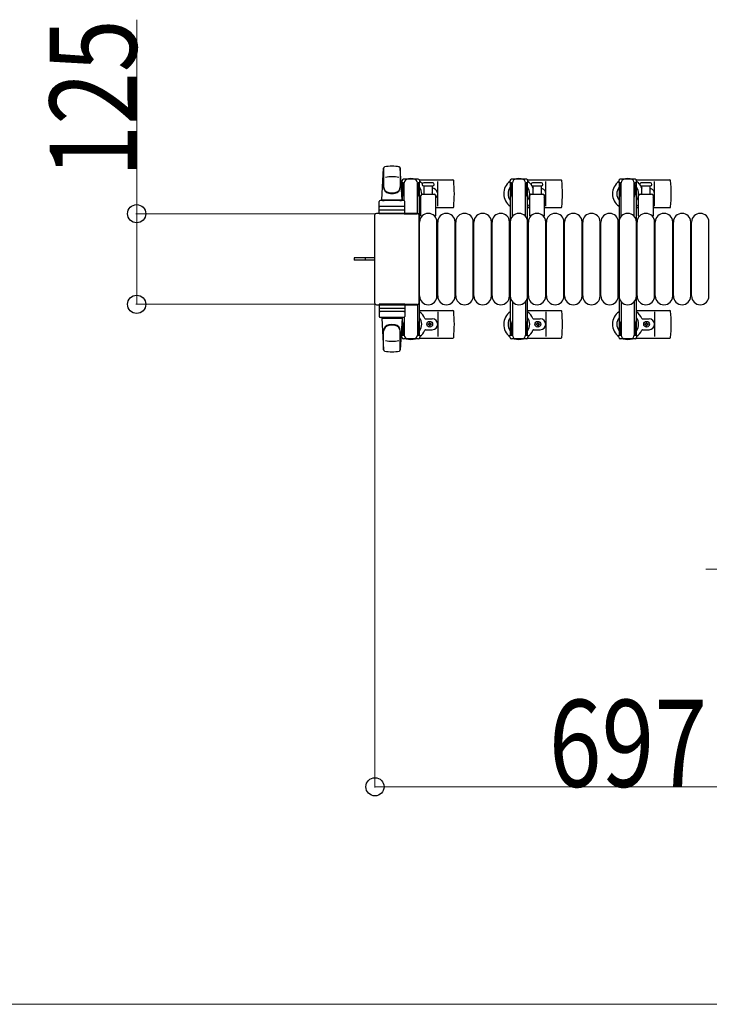
# Model space of a CAD drawing. Units: millimetres. Extents: x 0 to 33640, y 0 to 23760.
# Drawn here: x 6065 to 7016, y 6631 to 7989 of the extents above; entities that cross this region are included whole.
import ezdxf

# ---------------------------------------------------------------- set-up
doc = ezdxf.new("R2010")
doc.units = ezdxf.units.MM
doc.linetypes.add('YHIDDEN_1', pattern=[4, 3, -1])
for name, color, linetype, lineweight in [('YKK_13', 4, 'Continuous', 30), ('YKK_A1', 4, 'Continuous', 30), ('YKK_D', 6, 'Continuous', 13)]:
    doc.layers.add(name, color=color, linetype=linetype, lineweight=lineweight)
doc.styles.add('text-b', font='extslim2.shx', dxfattribs={"width": 0.8, "bigfont": 'extfont2.shx'})

msp = doc.modelspace()

# ---------------------------------------------------------------- linework, layer by layer
at = {"layer": 'YKK_13'}
for p, q in [((6564.1, 7740.5), (6566.5, 7784.5)), ((6566.6, 7784.1), (6566.6, 7758.4)), ((6589.6, 7784.9), (6589.6, 7757.7)), ((6592.1, 7740.5), (6589.6, 7784.5)), ((6614.4, 7769), (6593.8, 7769)), ((6591.8, 7767), (6591.8, 7764.2)), ((6591.8, 7764.2), (6595.1, 7764.2)), ((6593.3, 7760.7), (6594.1, 7760.7)), ((6593.3, 7750.2), (6593.3, 7760.7)), ((6594.1, 7747.2), (6594.1, 7764.2)), ((6595.1, 7739.4), (6595.1, 7764)), ((6613.1, 7764.2), (6616.4, 7764.2)), ((6613.1, 7721.5), (6613.1, 7764)), ((6614.1, 7747.2), (6614.1, 7764.2)), ((6614.9, 7760.7), (6614.1, 7760.7)), ((6614.9, 7750.2), (6614.9, 7760.7)), ((6616.1, 7768), (6662.2, 7768)), ((6616.4, 7764.2), (6616.4, 7767)), ((6628.1, 7764), (6621.8, 7764)), ((6621.8, 7760), (6634.3, 7760)), ((6622.6, 7748.5), (6622.6, 7760)), ((6634.3, 7764), (6628.1, 7764)), ((6633.6, 7760), (6633.6, 7748.5)), ((6641.1, 7732), (6641.1, 7766)), ((6765.1, 7768), (6811.2, 7768)), ((6784.3, 7764), (6771.8, 7764)), ((6771.8, 7760), (6784.3, 7760)), ((6772.6, 7748.5), (6772.6, 7760)), ((6783.6, 7760), (6783.6, 7748.5)), ((6790.1, 7732), (6790.1, 7766)), ((6915.1, 7768), (6961.2, 7768)), ((6934.3, 7764), (6921.8, 7764)), ((6921.8, 7760), (6934.3, 7760)), ((6922.6, 7748.5), (6922.6, 7760)), ((6933.6, 7760), (6933.6, 7748.5)), ((6940.1, 7732), (6940.1, 7766)), ((6594.9, 7744.2), (6593.3, 7750.2)), ((6594.9, 7744.2), (6595.1, 7744.2)), ((6613.3, 7744.2), (6613.1, 7744.2)), ((6613.3, 7744.2), (6614.9, 7750.2)), ((6618.1, 7718.7), (6618.1, 7746.5)), ((6620.1, 7748.5), (6636.1, 7748.5)), ((6638.1, 7746.5), (6638.1, 7718.7)), ((6768.1, 7718.7), (6768.1, 7746.5)), ((6770.1, 7748.5), (6786.1, 7748.5)), ((6788.1, 7746.5), (6788.1, 7718.7)), ((6918.1, 7718.7), (6918.1, 7746.5)), ((6920.1, 7748.5), (6936.1, 7748.5)), ((6938.1, 7746.5), (6938.1, 7718.7)), ((6560.6, 7721.5), (6560.6, 7738.5)), ((6594.6, 7739.5), (6561.6, 7739.5)), ((6594.6, 7731.5), (6561.6, 7731.5)), ((6564.1, 7740.5), (6592.1, 7740.5)), ((6565.1, 7739.5), (6565.1, 7740.5)), ((6565.1, 7740.5), (6591.1, 7740.5)), ((6565.1, 7739.5), (6567.5, 7739.5)), ((6588.7, 7739.5), (6591.1, 7739.5)), ((6591.1, 7739.5), (6591.1, 7740.5)), ((6595.6, 7721.5), (6595.6, 7738.5)), ((6616.1, 7730), (6618.1, 7730)), ((6638.1, 7730), (6662.2, 7730)), ((6765.1, 7730), (6768.1, 7730)), ((6788.1, 7730), (6811.2, 7730)), ((6915.1, 7730), (6918.1, 7730)), ((6938.1, 7730), (6961.2, 7730)), ((6554.1, 7719.5), (6554.1, 7598.5)), ((6554.1, 7719.5), (6554.1, 7719.5)), ((6613.1, 7722), (6556.6, 7722)), ((6556.6, 7722), (6556.6, 7722)), ((6595.6, 7721.5), (6560.6, 7721.5)), ((6561.5, 7727), (6594.7, 7727)), ((6595.1, 7721.5), (6613.1, 7721.5)), ((6613.1, 7722), (6613.1, 7722)), ((6615.6, 7598.5), (6615.6, 7719.5)), ((6615.6, 7719.5), (6615.6, 7719.5)), ((6616.1, 7608), (6616.1, 7710)), ((6640.1, 7608), (6640.1, 7710)), ((6641.1, 7608), (6641.1, 7710)), ((6665.1, 7608), (6665.1, 7710)), ((6666.1, 7608), (6666.1, 7710)), ((6690.1, 7608), (6690.1, 7710)), ((6691.1, 7608), (6691.1, 7710)), ((6715.1, 7608), (6715.1, 7710)), ((6716.1, 7608), (6716.1, 7710)), ((6740.1, 7608), (6740.1, 7710)), ((6741.1, 7608), (6741.1, 7710)), ((6765.1, 7608), (6765.1, 7710)), ((6766.1, 7608), (6766.1, 7710)), ((6790.1, 7608), (6790.1, 7710)), ((6791.1, 7608), (6791.1, 7710)), ((6815.1, 7608), (6815.1, 7710)), ((6816.1, 7608), (6816.1, 7710)), ((6840.1, 7608), (6840.1, 7710)), ((6841.1, 7608), (6841.1, 7710)), ((6865.1, 7608), (6865.1, 7710)), ((6866.1, 7608), (6866.1, 7710)), ((6890.1, 7608), (6890.1, 7710)), ((6891.1, 7608), (6891.1, 7710)), ((6915.1, 7608), (6915.1, 7710)), ((6916.1, 7608), (6916.1, 7710)), ((6940.1, 7608), (6940.1, 7710)), ((6941.1, 7608), (6941.1, 7710)), ((6965.1, 7608), (6965.1, 7710)), ((6966.1, 7608), (6966.1, 7710)), ((6990.1, 7608), (6990.1, 7710)), ((6991.1, 7608), (6991.1, 7710)), ((7015.1, 7608), (7015.1, 7710)), ((6541.6, 7660.5), (6526.1, 7660.5)), ((6526.1, 7660.5), (6526.1, 7657.5)), ((6554.1, 7660.5), (6541.6, 7660.5)), ((6541.6, 7657.5), (6526.1, 7657.5)), ((6554.1, 7657.5), (6541.6, 7657.5)), ((6554.1, 7598.5), (6554.1, 7598.5)), ((6556.6, 7596), (6613.1, 7596)), ((6556.6, 7596), (6556.6, 7596)), ((6595.6, 7596.5), (6560.6, 7596.5)), ((6560.6, 7596.5), (6560.6, 7579.5)), ((6595.1, 7596.5), (6613.1, 7596.5)), ((6595.6, 7596.5), (6595.6, 7579.5)), ((6613.1, 7596.5), (6613.1, 7554)), ((6613.1, 7596), (6613.1, 7596)), ((6615.6, 7598.5), (6615.6, 7598.5)), ((6561.5, 7591), (6594.7, 7591)), ((6594.6, 7586.5), (6561.6, 7586.5)), ((6594.6, 7578.5), (6561.6, 7578.5)), ((6565.1, 7578.5), (6567.5, 7578.5)), ((6565.1, 7578.5), (6565.1, 7577.5)), ((6588.7, 7578.5), (6591.1, 7578.5)), ((6591.1, 7578.5), (6591.1, 7577.5)), ((6595.1, 7578.6), (6595.1, 7554)), ((6616.1, 7588), (6662.2, 7588)), ((6641.1, 7586), (6641.1, 7552)), ((6765.1, 7588), (6811.2, 7588)), ((6790.1, 7586), (6790.1, 7552)), ((6915.1, 7588), (6961.2, 7588)), ((6940.1, 7586), (6940.1, 7552)), ((6564.1, 7577.5), (6592.1, 7577.5)), ((6564.1, 7577.5), (6566.5, 7533.5)), ((6565.1, 7577.5), (6591.1, 7577.5)), ((6592.1, 7577.5), (6589.6, 7533.5)), ((6594.9, 7573.8), (6593.3, 7567.8)), ((6593.3, 7567.8), (6593.3, 7557.3)), ((6594.1, 7570.8), (6594.1, 7553.8)), ((6594.9, 7573.8), (6595.1, 7573.8)), ((6613.3, 7573.8), (6613.1, 7573.8)), ((6613.3, 7573.8), (6614.9, 7567.8)), ((6614.1, 7570.8), (6614.1, 7553.8)), ((6614.9, 7567.8), (6614.9, 7557.3)), ((6624.4, 7576.5), (6633.6, 7576.5)), ((6627.9, 7568.6), (6627.9, 7569.4)), ((6627.9, 7569.4), (6628.8, 7569.4)), ((6628.8, 7568.6), (6627.9, 7568.6)), ((6629.6, 7570.3), (6629.6, 7571.2)), ((6629.6, 7571.2), (6630.5, 7571.2)), ((6629.6, 7566.8), (6629.6, 7567.7)), ((6630.5, 7566.8), (6629.6, 7566.8)), ((6630.5, 7571.2), (6630.5, 7570.3)), ((6630.5, 7567.7), (6630.5, 7566.8)), ((6631.4, 7569.4), (6632.3, 7569.4)), ((6632.3, 7568.6), (6631.4, 7568.6)), ((6632.3, 7569.4), (6632.3, 7568.6)), ((6773.4, 7576.5), (6782.6, 7576.5)), ((6776.9, 7568.6), (6776.9, 7569.4)), ((6776.9, 7569.4), (6777.8, 7569.4)), ((6777.8, 7568.6), (6776.9, 7568.6)), ((6778.6, 7570.3), (6778.6, 7571.2)), ((6778.6, 7571.2), (6779.5, 7571.2)), ((6778.6, 7566.8), (6778.6, 7567.7)), ((6779.5, 7566.8), (6778.6, 7566.8)), ((6779.5, 7571.2), (6779.5, 7570.3)), ((6779.5, 7567.7), (6779.5, 7566.8)), ((6780.4, 7569.4), (6781.3, 7569.4)), ((6781.3, 7568.6), (6780.4, 7568.6)), ((6781.3, 7569.4), (6781.3, 7568.6)), ((6923.4, 7576.5), (6932.6, 7576.5)), ((6926.9, 7568.6), (6926.9, 7569.4)), ((6926.9, 7569.4), (6927.8, 7569.4)), ((6927.8, 7568.6), (6926.9, 7568.6)), ((6928.6, 7570.3), (6928.6, 7571.2)), ((6928.6, 7571.2), (6929.5, 7571.2)), ((6928.6, 7566.8), (6928.6, 7567.7)), ((6929.5, 7566.8), (6928.6, 7566.8)), ((6929.5, 7571.2), (6929.5, 7570.3)), ((6929.5, 7567.7), (6929.5, 7566.8)), ((6930.4, 7569.4), (6931.3, 7569.4)), ((6931.3, 7568.6), (6930.4, 7568.6)), ((6931.3, 7569.4), (6931.3, 7568.6)), ((6566.6, 7533.9), (6566.6, 7559.6)), ((6589.6, 7533.1), (6589.6, 7560.3)), ((6591.8, 7551), (6591.8, 7553.8)), ((6591.8, 7553.8), (6595.1, 7553.8)), ((6593.3, 7557.3), (6594.1, 7557.3)), ((6613.1, 7553.8), (6616.4, 7553.8)), ((6614.9, 7557.3), (6614.1, 7557.3)), ((6616.4, 7553.8), (6616.4, 7551)), ((6624.4, 7561.5), (6633.6, 7561.5)), ((6773.4, 7561.5), (6782.6, 7561.5)), ((6923.4, 7561.5), (6932.6, 7561.5)), ((6614.4, 7549), (6593.8, 7549)), ((6616.1, 7550), (6662.2, 7550)), ((6765.1, 7550), (6811.2, 7550)), ((6915.1, 7550), (6961.2, 7550))]:
    msp.add_line(p, q, dxfattribs=at)
at = {"layer": 'YKK_13', "ltscale": 0.5}
for p, q in [((6763.4, 7769), (6742.8, 7769)), ((6913.4, 7769), (6892.8, 7769)), ((6740.8, 7767), (6740.8, 7764.2)), ((6740.8, 7764.2), (6744.1, 7764.2)), ((6742.3, 7760.7), (6743.1, 7760.7)), ((6742.3, 7750.2), (6742.3, 7760.7)), ((6743.1, 7747.2), (6743.1, 7764.2)), ((6744.1, 7717.9), (6744.1, 7764)), ((6762.1, 7764.2), (6765.4, 7764.2)), ((6762.1, 7717.9), (6762.1, 7764)), ((6763.1, 7747.2), (6763.1, 7764.2)), ((6763.9, 7760.7), (6763.1, 7760.7)), ((6763.9, 7750.2), (6763.9, 7760.7)), ((6765.4, 7764.2), (6765.4, 7767)), ((6890.8, 7767), (6890.8, 7764.2)), ((6890.8, 7764.2), (6894.1, 7764.2)), ((6892.3, 7760.7), (6893.1, 7760.7)), ((6892.3, 7750.2), (6892.3, 7760.7)), ((6893.1, 7747.2), (6893.1, 7764.2)), ((6894.1, 7717.9), (6894.1, 7764)), ((6912.1, 7764.2), (6915.4, 7764.2)), ((6912.1, 7717.9), (6912.1, 7764)), ((6913.1, 7747.2), (6913.1, 7764.2)), ((6913.9, 7760.7), (6913.1, 7760.7)), ((6913.9, 7750.2), (6913.9, 7760.7)), ((6915.4, 7764.2), (6915.4, 7767)), ((6743.9, 7744.2), (6742.3, 7750.2)), ((6743.9, 7744.2), (6744.1, 7744.2)), ((6762.3, 7744.2), (6762.1, 7744.2)), ((6762.3, 7744.2), (6763.9, 7750.2)), ((6893.9, 7744.2), (6892.3, 7750.2)), ((6893.9, 7744.2), (6894.1, 7744.2)), ((6912.3, 7744.2), (6912.1, 7744.2)), ((6912.3, 7744.2), (6913.9, 7750.2)), ((6744.1, 7600.1), (6744.1, 7554)), ((6762.1, 7600.1), (6762.1, 7554)), ((6894.1, 7600.1), (6894.1, 7554)), ((6912.1, 7600.1), (6912.1, 7554)), ((6743.9, 7573.8), (6742.3, 7567.8)), ((6742.3, 7567.8), (6742.3, 7557.3)), ((6743.1, 7570.8), (6743.1, 7553.8)), ((6743.9, 7573.8), (6744.1, 7573.8)), ((6762.3, 7573.8), (6762.1, 7573.8)), ((6762.3, 7573.8), (6763.9, 7567.8)), ((6763.1, 7570.8), (6763.1, 7553.8)), ((6763.9, 7567.8), (6763.9, 7557.3)), ((6893.9, 7573.8), (6892.3, 7567.8)), ((6892.3, 7567.8), (6892.3, 7557.3)), ((6893.1, 7570.8), (6893.1, 7553.8)), ((6893.9, 7573.8), (6894.1, 7573.8)), ((6912.3, 7573.8), (6912.1, 7573.8)), ((6912.3, 7573.8), (6913.9, 7567.8)), ((6913.1, 7570.8), (6913.1, 7553.8)), ((6913.9, 7567.8), (6913.9, 7557.3)), ((6740.8, 7551), (6740.8, 7553.8)), ((6740.8, 7553.8), (6744.1, 7553.8)), ((6742.3, 7557.3), (6743.1, 7557.3)), ((6762.1, 7553.8), (6765.4, 7553.8)), ((6763.9, 7557.3), (6763.1, 7557.3)), ((6765.4, 7553.8), (6765.4, 7551)), ((6890.8, 7551), (6890.8, 7553.8)), ((6890.8, 7553.8), (6894.1, 7553.8)), ((6892.3, 7557.3), (6893.1, 7557.3)), ((6912.1, 7553.8), (6915.4, 7553.8)), ((6913.9, 7557.3), (6913.1, 7557.3)), ((6915.4, 7553.8), (6915.4, 7551)), ((6763.4, 7549), (6742.8, 7549)), ((6913.4, 7549), (6892.8, 7549))]:
    msp.add_line(p, q, dxfattribs=at)
at = {"layer": 'YKK_13', "linetype": 'YHIDDEN_1'}
msp.add_line((6540.9, 7660.5), (6540.9, 7657.5), dxfattribs=at)
at = {"layer": 'YKK_13'}
for centre in [(6630.1, 7569), (6779.1, 7569), (6929.1, 7569)]:
    msp.add_circle(centre, 4, dxfattribs=at)
for centre, radius, start, end in [((6568, 7784.4), 1.5, 101.9774, 176.8314), ((6578.1, 7737), 50, 78.0536, 101.9464), ((6578.1, 7737), 50, 78.0226, 101.9464), ((6588.1, 7784.4), 1.5, 3.1686, 78.0226), ((6578.1, 7722.4), 50, 79.1233, 100.5495), ((6593.8, 7767), 2, 90, 180), ((6600.1, 7764), 5, 90, 180), ((6604.1, 7749), 21, 72.2472, 107.7528), ((6608.1, 7764), 5, 0, 90), ((6614.4, 7767), 2, 0, 90), ((6753.1, 7749), 21, 72.2472, 107.7528), ((6903.1, 7749), 21, 72.2472, 107.7528), ((6574.6, 7758.6), 8, 180, 263.7207), ((6574.6, 7757.7), 8, 180, 263.7207), ((6581.6, 7758.6), 8, 276.2793, 0), ((6581.6, 7757.7), 8, 276.2793, 0), ((6604.1, 7749), 21, 125.8535, 129.5337), ((6604.1, 7749), 15, 143.1301, 149.2775), ((6604.1, 7749), 15, 357.02, 36.8699), ((6604.1, 7749), 21, 40.8348, 54.1465), ((6621.8, 7762), 2, 90, 180), ((6621.8, 7762), 2, 180, 270), ((6604.1, 7749), 21, 28.2425, 31.5882), ((6633.6, 7749), 7.5, 306.8699, 90), ((6634.3, 7762), 2, 0, 90), ((6634.3, 7762), 2, 270, 0), ((6662.2, 7767), 1, 5.7392, 90), ((6483.1, 7749), 181, 354.2608, 5.7392), ((6753.1, 7749), 21, 125.8535, 235.1501), ((6753.1, 7749), 15, 143.1301, 216.8699), ((6753.1, 7749), 15, 323.1301, 36.8699), ((6753.1, 7749), 21, 36.9292, 54.1465), ((6771.8, 7762), 2, 90, 180), ((6771.8, 7762), 2, 180, 270), ((6753.1, 7749), 21, 22.7284, 32.5406), ((6773.4, 7757.5), 1, 202.7284, 217.6629), ((6782.6, 7749), 7.5, 317.1666, 82.3377), ((6784.3, 7762), 2, 0, 90), ((6784.3, 7762), 2, 270, 0), ((6811.2, 7767), 1, 5.7392, 90), ((6632.1, 7749), 181, 354.2608, 5.7392), ((6903.1, 7749), 21, 125.8535, 235.1501), ((6903.1, 7749), 15, 143.1301, 216.8699), ((6903.1, 7749), 15, 323.1301, 36.8699), ((6903.1, 7749), 21, 36.9292, 54.1465), ((6921.8, 7762), 2, 90, 180), ((6921.8, 7762), 2, 180, 270), ((6903.1, 7749), 21, 22.7284, 32.5406), ((6923.4, 7757.5), 1, 202.7284, 217.6629), ((6932.6, 7749), 7.5, 317.1666, 82.3377), ((6934.3, 7762), 2, 0, 90), ((6934.3, 7762), 2, 270, 0), ((6961.2, 7767), 1, 5.7392, 90), ((6782.1, 7749), 181, 354.2608, 5.7392), ((6578.1, 7790.4), 40, 263.7207, 276.2793), ((6578.1, 7789.5), 40, 263.7207, 276.2793), ((6604.1, 7749), 15, 323.1301, 338.9606), ((6620.1, 7746.5), 2, 90, 180), ((6630.1, 7749), 4, 352.8196, 28.9549), ((6636.1, 7746.5), 2, 0, 90), ((6770.1, 7746.5), 2, 90, 180), ((6786.1, 7746.5), 2, 0, 90), ((6920.1, 7746.5), 2, 90, 180), ((6936.1, 7746.5), 2, 0, 90), ((6561.6, 7738.5), 1, 90, 180), ((6561.6, 7730.5), 1, 90, 180), ((6594.6, 7738.5), 1, 0, 90), ((6594.6, 7730.5), 1, 0, 90), ((6604.1, 7749), 21, 304.8499, 311.8103), ((6662.2, 7731), 1, 270, 354.2608), ((6753.1, 7749), 21, 304.8499, 315.5847), ((6811.2, 7731), 1, 270, 354.2608), ((6903.1, 7749), 21, 304.8499, 315.5847), ((6961.2, 7731), 1, 270, 354.2608), ((6628.1, 7710), 12, 0, 180), ((6619.1, 7718.7), 1, 180, 258.0605), ((6637.1, 7718.7), 1, 281.9395, 0), ((6653.1, 7710), 12, 0, 180), ((6678.1, 7710), 12, 0, 180), ((6703.1, 7710), 12, 0, 180), ((6728.1, 7710), 12, 0, 180), ((6753.1, 7710), 12, 0, 180), ((6778.1, 7710), 12, 0, 180), ((6769.1, 7718.7), 1, 180, 258.0605), ((6787.1, 7718.7), 1, 281.9395, 0), ((6803.1, 7710), 12, 0, 180), ((6828.1, 7710), 12, 0, 180), ((6853.1, 7710), 12, 0, 180), ((6878.1, 7710), 12, 0, 180), ((6903.1, 7710), 12, 0, 180), ((6928.1, 7710), 12, 0, 180), ((6919.1, 7718.7), 1, 180, 258.0605), ((6937.1, 7718.7), 1, 281.9395, 0), ((6953.1, 7710), 12, 0, 180), ((6978.1, 7710), 12, 0, 180), ((7003.1, 7710), 12, 0, 180), ((6628.1, 7608), 12, 180, 0), ((6653.1, 7608), 12, 180, 0), ((6678.1, 7608), 12, 180, 0), ((6703.1, 7608), 12, 180, 0), ((6728.1, 7608), 12, 180, 0), ((6753.1, 7608), 12, 180, 0), ((6778.1, 7608), 12, 180, 0), ((6803.1, 7608), 12, 180, 0), ((6828.1, 7608), 12, 180, 0), ((6853.1, 7608), 12, 180, 0), ((6878.1, 7608), 12, 180, 0), ((6903.1, 7608), 12, 180, 0), ((6928.1, 7608), 12, 180, 0), ((6953.1, 7608), 12, 180, 0), ((6978.1, 7608), 12, 180, 0), ((7003.1, 7608), 12, 180, 0), ((6561.6, 7587.5), 1, 180, 270), ((6561.6, 7579.5), 1, 180, 270), ((6594.6, 7587.5), 1, 270, 0), ((6594.6, 7579.5), 1, 270, 0), ((6604.1, 7569), 21, 22.7284, 55.1501), ((6662.2, 7587), 1, 5.7392, 90), ((6483.1, 7569), 181, 354.2608, 5.7392), ((6753.1, 7569), 21, 124.8499, 234.1465), ((6753.1, 7569), 21, 22.7284, 55.1501), ((6811.2, 7587), 1, 5.7392, 90), ((6632.1, 7569), 181, 354.2608, 5.7392), ((6903.1, 7569), 21, 124.8499, 234.1465), ((6903.1, 7569), 21, 22.7284, 55.1501), ((6961.2, 7587), 1, 5.7392, 90), ((6782.1, 7569), 181, 354.2608, 5.7392), ((6574.6, 7560.3), 8, 96.2793, 180), ((6574.6, 7559.4), 8, 96.2793, 180), ((6578.1, 7528.5), 40, 83.7207, 96.2793), ((6578.1, 7527.6), 40, 83.7207, 96.2793), ((6581.6, 7560.3), 8, 0, 83.7207), ((6581.6, 7559.4), 8, 0, 83.7207), ((6604.1, 7569), 15, 323.1301, 36.8699), ((6624.4, 7577.5), 1, 202.7284, 270), ((6628.8, 7570.3), 0.88, 270, 0), ((6628.8, 7567.7), 0.88, 0, 90), ((6631.4, 7570.3), 0.88, 180, 270), ((6631.4, 7567.7), 0.88, 90, 180), ((6633.6, 7569), 7.5, 270, 90), ((6753.1, 7569), 15, 143.1301, 216.8699), ((6753.1, 7569), 15, 323.1301, 36.8699), ((6773.4, 7577.5), 1, 202.7284, 270), ((6777.8, 7570.3), 0.88, 270, 0), ((6777.8, 7567.7), 0.88, 0, 90), ((6780.4, 7570.3), 0.88, 180, 270), ((6780.4, 7567.7), 0.88, 90, 180), ((6782.6, 7569), 7.5, 270, 90), ((6903.1, 7569), 15, 143.1301, 216.8699), ((6903.1, 7569), 15, 323.1301, 36.8699), ((6923.4, 7577.5), 1, 202.7284, 270), ((6927.8, 7570.3), 0.88, 270, 0), ((6927.8, 7567.7), 0.88, 0, 90), ((6930.4, 7570.3), 0.88, 180, 270), ((6930.4, 7567.7), 0.88, 90, 180), ((6932.6, 7569), 7.5, 270, 90), ((6604.1, 7569), 21, 230.4663, 234.1465), ((6604.1, 7569), 15, 210.7225, 216.8699), ((6600.1, 7554), 5, 180, 270), ((6608.1, 7554), 5, 270, 0), ((6604.1, 7569), 21, 305.8535, 337.2716), ((6624.4, 7560.5), 1, 90, 157.2716), ((6753.1, 7569), 21, 305.8535, 337.2716), ((6773.4, 7560.5), 1, 90, 157.2716), ((6903.1, 7569), 21, 305.8535, 337.2716), ((6923.4, 7560.5), 1, 90, 157.2716), ((6578.1, 7595.6), 50, 259.4505, 280.8767), ((6593.8, 7551), 2, 180, 270), ((6604.1, 7569), 21, 252.2472, 287.7528), ((6614.4, 7551), 2, 270, 0), ((6662.2, 7551), 1, 270, 354.2608), ((6753.1, 7569), 21, 252.2472, 287.7528), ((6811.2, 7551), 1, 270, 354.2608), ((6903.1, 7569), 21, 252.2472, 287.7528), ((6961.2, 7551), 1, 270, 354.2608), ((6568, 7533.6), 1.5, 183.1686, 258.0226), ((6578.1, 7581), 50, 258.0536, 281.9464), ((6578.1, 7581), 50, 258.0536, 281.9774), ((6588.1, 7533.6), 1.5, 281.9774, 356.8314)]:
    msp.add_arc(centre, radius, start, end, dxfattribs=at)
at = {"layer": 'YKK_13', "ltscale": 0.5}
for centre, radius, start, end in [((6742.8, 7767), 2, 90, 180), ((6749.1, 7764), 5, 90, 180), ((6757.1, 7764), 5, 0, 90), ((6763.4, 7767), 2, 0, 90), ((6892.8, 7767), 2, 90, 180), ((6899.1, 7764), 5, 90, 180), ((6907.1, 7764), 5, 0, 90), ((6913.4, 7767), 2, 0, 90), ((6749.1, 7554), 5, 180, 270), ((6757.1, 7554), 5, 270, 0), ((6899.1, 7554), 5, 180, 270), ((6907.1, 7554), 5, 270, 0), ((6742.8, 7551), 2, 180, 270), ((6763.4, 7551), 2, 270, 0), ((6892.8, 7551), 2, 180, 270), ((6913.4, 7551), 2, 270, 0)]:
    msp.add_arc(centre, radius, start, end, dxfattribs=at)
at = {"layer": 'YKK_13'}
for centre, major_axis, start_param, end_param in [((6556.6, 7719.5), (1.77, -1.77), 2.358058, 3.925127), ((6613.1, 7719.5), (-1.77, -1.77), 2.358058, 3.925127), ((6556.6, 7598.5), (-1.77, -1.77), 5.499651, 7.06672), ((6613.1, 7598.5), (1.77, -1.77), 5.499651, 7.06672)]:
    msp.add_ellipse(centre, major_axis=major_axis, ratio=0.997169, start_param=start_param, end_param=end_param, dxfattribs=at)
at = {"layer": 'YKK_A1', "ltscale": 0.5}
for p, q in [((6592.1, 7764), (6592.1, 7739.5)), ((6594.1, 7764), (6592.1, 7764)), ((6616.1, 7764), (6614.1, 7764)), ((6616.1, 7554), (6616.1, 7764)), ((6741.1, 7764), (6741.1, 7554)), ((6743.1, 7764), (6741.1, 7764)), ((6765.1, 7764), (6763.1, 7764)), ((6765.1, 7554), (6765.1, 7764)), ((6891.1, 7764), (6891.1, 7554)), ((6893.1, 7764), (6891.1, 7764)), ((6915.1, 7764), (6913.1, 7764)), ((6915.1, 7554), (6915.1, 7764)), ((6592.1, 7578.5), (6592.1, 7554)), ((6592.1, 7554), (6595.1, 7554)), ((6613.1, 7554), (6616.1, 7554)), ((6741.1, 7554), (6744.1, 7554)), ((6762.1, 7554), (6765.1, 7554)), ((6891.1, 7554), (6894.1, 7554)), ((6912.1, 7554), (6915.1, 7554))]:
    msp.add_line(p, q, dxfattribs=at)
at = {"layer": 'YKK_D'}
for p, q in [((6226.1, 7721.5), (6226.1, 7989.1)), ((6555.6, 7721.5), (6225.1, 7721.5)), ((6226.1, 7596.5), (6226.1, 7721.5)), ((6555.6, 7596.5), (6225.1, 7596.5)), ((6554.6, 7597.5), (6554.6, 6930)), ((7251.6, 7231), (7010.8, 7231)), ((6554.6, 6931), (7251.6, 6931)), ((7251.6, 6631), (2340.6, 6631))]:
    msp.add_line(p, q, dxfattribs=at)
at = {"layer": 'YKK_D', "linetype": 'ByBlock', "lineweight": -2}
for centre in [(6226.1, 7721.5), (6226.1, 7596.5), (6554.6, 6931)]:
    msp.add_circle(centre, 12.5, dxfattribs=at)

# ---------------------------------------------------------------- texts
at = {"layer": 'YKK_D', "style": 'text-b', "width": 0.8}
msp.add_text('125', height=120, rotation=90, dxfattribs=at).set_placement((6226.1, 7771.5))
msp.add_text('697', height=120, dxfattribs=at).set_placement((6794.3, 6931))

doc.saveas('drawing.dxf')
